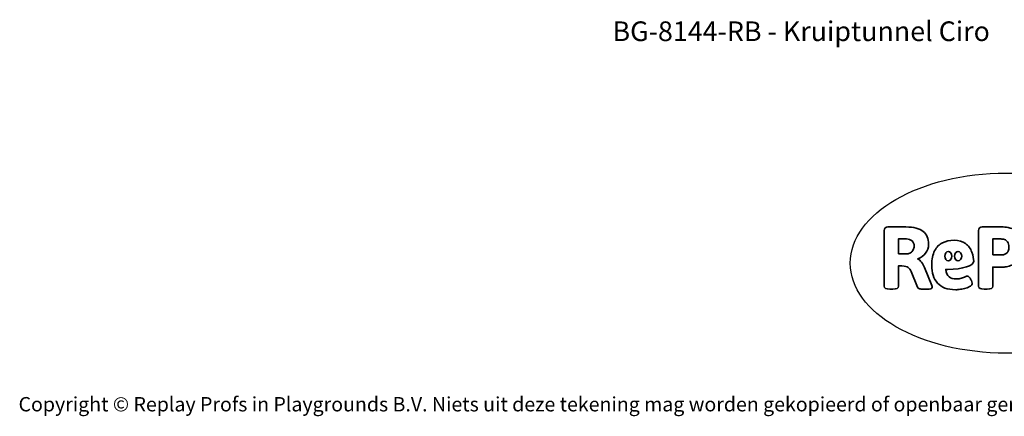
# Model space of a CAD drawing. Units: millimetres. Extents: x -4534 to 4839, y -3372 to 4373.
# Drawn here: x -4534 to 1303, y -3372 to -1022 of the extents above; entities that cross this region are included whole.
import ezdxf

# ---------------------------------------------------------------- set-up
doc = ezdxf.new("R2010")
doc.units = ezdxf.units.MM
doc.layers.add('Benaming', color=7, linetype='Continuous', lineweight=20, true_color=0x00a19a)
doc.layers.add('Logo-Copywrite', color=7, linetype='Continuous')
doc.styles.get("Standard").update_dxf_attribs({"font": 'arial.ttf'})
doc.styles.add('VR Benaming txt 140', font='arial.ttf', dxfattribs={"height": 140})

# ---------------------------------------------------------------- blocks, each defined once
blk = doc.blocks.new('onderschrift')
at = {"layer": 'Logo-Copywrite'}
blk.add_ellipse((1314.4, -2464.5), major_axis=(924.9, 0), ratio=0.576701, dxfattribs=at)
at = {"layer": 'Logo-Copywrite', "lineweight": 35}
for points, knots in [([(623.9, -2618.7), (602.2, -2618.7), (591.4, -2612.9), (591.4, -2601.3), (591.4, -2601.3), (591.4, -2271.9), (591.4, -2271.9), (591.4, -2257.5), (598.6, -2250.2), (613.1, -2250.2), (613.1, -2250.2), (719, -2250.2), (719, -2250.2), (766.1, -2250.2), (800.4, -2259.1), (822, -2276.8), (843.5, -2294.6), (854.3, -2319.7), (854.3, -2352.3), (854.3, -2373.3), (848.4, -2391.2), (836.6, -2405.9), (824.8, -2420.5), (809.5, -2431.5), (790.7, -2438.7), (790.7, -2438.7), (790.7, -2440.9), (790.7, -2440.9), (797.6, -2443.4), (804.7, -2449.5), (811.9, -2459.1), (819.1, -2468.7), (825.1, -2479.3), (829.8, -2490.9), (829.8, -2490.9), (872.5, -2597.5), (872.5, -2597.5), (874.3, -2602.3), (875.3, -2605.7), (875.3, -2607.9), (875.3, -2615.1), (864.4, -2618.7), (842.7, -2618.7), (842.7, -2618.7), (820.4, -2618.7), (820.4, -2618.7), (812.4, -2618.7), (805.6, -2617.9), (800, -2616.3), (794.4, -2614.7), (790.7, -2611.7), (788.9, -2607.3), (788.9, -2607.3), (751.1, -2514.2), (751.1, -2514.2), (745.6, -2503.4), (739.6, -2495.2), (732.9, -2489.8), (726.2, -2484.3), (713.9, -2481.6), (696.2, -2481.6), (696.2, -2481.6), (675, -2481.6), (675, -2481.6), (675, -2481.6), (675, -2601.3), (675, -2601.3), (675, -2612.9), (664.1, -2618.7), (642.4, -2618.7), (642.4, -2618.7), (623.9, -2618.7), (623.9, -2618.7)], [0, 0, 0, 0, 1, 1, 1, 2, 2, 2, 3, 3, 3, 4, 4, 4, 5, 5, 5, 6, 6, 6, 7, 7, 7, 8, 8, 8, 9, 9, 9, 10, 10, 10, 11, 11, 11, 12, 12, 12, 13, 13, 13, 14, 14, 14, 15, 15, 15, 16, 16, 16, 17, 17, 17, 18, 18, 18, 19, 19, 19, 20, 20, 20, 21, 21, 21, 22, 22, 22, 23, 23, 23, 24, 24, 24, 24]), ([(1183.3, -2618.7), (1161.6, -2618.7), (1150.7, -2612.9), (1150.7, -2601.3), (1150.7, -2601.3), (1150.7, -2271.9), (1150.7, -2271.9), (1150.7, -2257.5), (1158, -2250.2), (1172.5, -2250.2), (1172.5, -2250.2), (1286.5, -2250.2), (1286.5, -2250.2), (1298.5, -2250.2), (1311.9, -2251.6), (1326.7, -2254.3), (1341.6, -2257), (1355.8, -2262.4), (1369.4, -2270.3), (1383, -2278.3), (1394.1, -2290.2), (1402.8, -2306.2), (1411.5, -2322.1), (1415.8, -2343.1), (1415.8, -2369.2), (1415.8, -2390.2), (1412.6, -2407.8), (1406, -2421.9), (1399.5, -2436), (1391.1, -2447.5), (1380.8, -2456.4), (1370.5, -2465.2), (1359.6, -2471.9), (1348.2, -2476.5), (1336.8, -2481), (1326, -2484.1), (1315.9, -2485.7), (1305.7, -2487.3), (1297.8, -2488.2), (1292, -2488.2), (1292, -2488.2), (1234.4, -2488.2), (1234.4, -2488.2), (1234.4, -2488.2), (1234.4, -2601.3), (1234.4, -2601.3), (1234.4, -2612.9), (1223.5, -2618.7), (1201.8, -2618.7), (1201.8, -2618.7), (1183.3, -2618.7), (1183.3, -2618.7)], [0, 0, 0, 0, 1, 1, 1, 2, 2, 2, 3, 3, 3, 4, 4, 4, 5, 5, 5, 6, 6, 6, 7, 7, 7, 8, 8, 8, 9, 9, 9, 10, 10, 10, 11, 11, 11, 12, 12, 12, 13, 13, 13, 14, 14, 14, 15, 15, 15, 16, 16, 16, 17, 17, 17, 17]), ([(675, -2409.4), (675, -2409.4), (726.6, -2409.4), (726.6, -2409.4), (734.2, -2409.4), (741.2, -2407.3), (747.5, -2403.1), (753.9, -2399), (758.9, -2393.4), (762.7, -2386.3), (766.5, -2379.2), (768.4, -2371.4), (768.4, -2362.7), (768.4, -2350), (764.4, -2339.9), (756.2, -2332.5), (748.1, -2325.1), (736.9, -2321.4), (722.8, -2321.4), (722.8, -2321.4), (675, -2321.4), (675, -2321.4), (675, -2321.4), (675, -2409.4), (675, -2409.4)], [0, 0, 0, 0, 1, 1, 1, 2, 2, 2, 3, 3, 3, 4, 4, 4, 5, 5, 5, 6, 6, 6, 7, 7, 7, 8, 8, 8, 8]), ([(1121.4, -2453.6), (1121.4, -2440.4), (1118.3, -2420.7), (1110.5, -2399.5), (1102.7, -2378.3), (1090.3, -2361.3), (1073.3, -2348.5), (1056.3, -2335.6), (1033.5, -2329.2), (1004.8, -2329.2), (979.1, -2329.2), (956.3, -2334.1), (936.4, -2343.9), (916.5, -2353.6), (900.9, -2369.4), (889.7, -2391.1), (878.4, -2412.8), (872.8, -2441.6), (872.8, -2477.5), (872.8, -2521.3), (884.1, -2556.4), (906.8, -2582.6), (929.4, -2608.9), (965.4, -2622), (1014.6, -2622), (1022.2, -2622), (1031.5, -2621.3), (1042.6, -2619.8), (1053.6, -2618.4), (1064.5, -2616), (1075.2, -2612.8), (1085.9, -2609.5), (1094.7, -2605.4), (1101.8, -2600.5), (1108.9, -2595.6), (1112.4, -2589.8), (1112.4, -2582.9), (1112.4, -2579.3), (1110.9, -2574.2), (1107.8, -2567.7), (1104.7, -2561.2), (1101, -2555.2), (1096.6, -2549.7), (1092.3, -2544.3), (1088.1, -2541.6), (1084.2, -2541.6), (1081.6, -2541.6), (1077.4, -2542.9), (1071.4, -2545.7), (1065.4, -2548.4), (1058, -2551.2), (1049.1, -2554.1), (1040.2, -2557), (1030, -2558.4), (1018.4, -2558.4), (1000.7, -2558.4), (986.3, -2554.4), (975.2, -2546.2), (964.2, -2538.1), (957.2, -2523), (955.9, -2501.6), (959.9, -2501.6), (962.3, -2501.6), (967.5, -2501.6), (1057.4, -2501.6), (1121.4, -2478.9), (1121.4, -2453.6)], [0, 0, 0, 0, 1, 1, 1, 2, 2, 2, 3, 3, 3, 4, 4, 4, 5, 5, 5, 6, 6, 6, 7, 7, 7, 8, 8, 8, 9, 9, 9, 10, 10, 10, 11, 11, 11, 12, 12, 12, 13, 13, 13, 14, 14, 14, 15, 15, 15, 16, 16, 16, 17, 17, 17, 18, 18, 18, 19, 19, 19, 20, 20, 20, 21, 21, 21, 22, 22, 22, 22]), ([(1234.4, -2416.4), (1234.4, -2416.4), (1282.7, -2416.4), (1282.7, -2416.4), (1287.8, -2416.4), (1293.1, -2415.8), (1298.8, -2414.5), (1304.4, -2413.3), (1309.5, -2410.9), (1314.2, -2407.5), (1318.9, -2404), (1322.7, -2399.2), (1325.6, -2393.1), (1328.5, -2386.9), (1330, -2379), (1330, -2369.2), (1330, -2356.1), (1327.4, -2346.2), (1322.4, -2339.3), (1317.3, -2332.4), (1311.2, -2327.7), (1303.9, -2325.2), (1296.7, -2322.7), (1289.6, -2321.4), (1282.7, -2321.4), (1282.7, -2321.4), (1234.4, -2321.4), (1234.4, -2321.4), (1234.4, -2321.4), (1234.4, -2416.4), (1234.4, -2416.4)], [0, 0, 0, 0, 1, 1, 1, 2, 2, 2, 3, 3, 3, 4, 4, 4, 5, 5, 5, 6, 6, 6, 7, 7, 7, 8, 8, 8, 9, 9, 9, 10, 10, 10, 10]), ([(956.1, -2443.4), (947.9, -2432.3), (947.9, -2414.3), (956.1, -2403.2), (964.2, -2392.1), (977.5, -2392.1), (985.7, -2403.2), (993.9, -2414.3), (993.9, -2432.3), (985.7, -2443.4), (977.5, -2454.5), (964.2, -2454.5), (956.1, -2443.4)], [0, 0, 0, 0, 1, 1, 1, 2, 2, 2, 3, 3, 3, 4, 4, 4, 4]), ([(1014.5, -2403.2), (1022.6, -2392.1), (1035.9, -2392.1), (1044.1, -2403.2), (1052.3, -2414.3), (1052.3, -2432.3), (1044.1, -2443.4), (1035.9, -2454.5), (1022.6, -2454.5), (1014.5, -2443.4), (1006.3, -2432.3), (1006.3, -2414.3), (1014.5, -2403.2)], [0, 0, 0, 0, 1, 1, 1, 2, 2, 2, 3, 3, 3, 4, 4, 4, 4])]:
    blk.add_open_spline(points, degree=3, knots=knots, dxfattribs=at)
at = {"layer": 'Logo-Copywrite', "insert": (-4540.5, -3258), "char_height": 85, "attachment_point": 1}
blk.add_mtext_dynamic_manual_height_columns('{\\fAsap|b0|i0|c0|p2;Copyright © Replay Profs in Playgrounds B.V. Niets uit deze tekening mag worden gekopieerd of openbaar gemaakt, zonder toestemming van Replay Profs in Playgrounds B.V.}', width=10615.551, gutter_width=10, heights=[0], dxfattribs=at)

msp = doc.modelspace()

# ---------------------------------------------------------------- block references
msp.add_blockref('onderschrift', (0, 0))

# ---------------------------------------------------------------- texts
at = {"layer": 'Benaming', "insert": (-4137.5, -1032.5), "char_height": 140, "attachment_point": 1, "style": 'VR Benaming txt 140'}
msp.add_mtext_dynamic_manual_height_columns('\\pxqc;{\\fOpen Sans|b0|i0|c0|p34;\\H0.83333x;BG-8144-RB - Kruiptunnel Ciro}', width=8472.759, gutter_width=12.5, heights=[125.2], dxfattribs=at)

doc.saveas('drawing.dxf')
